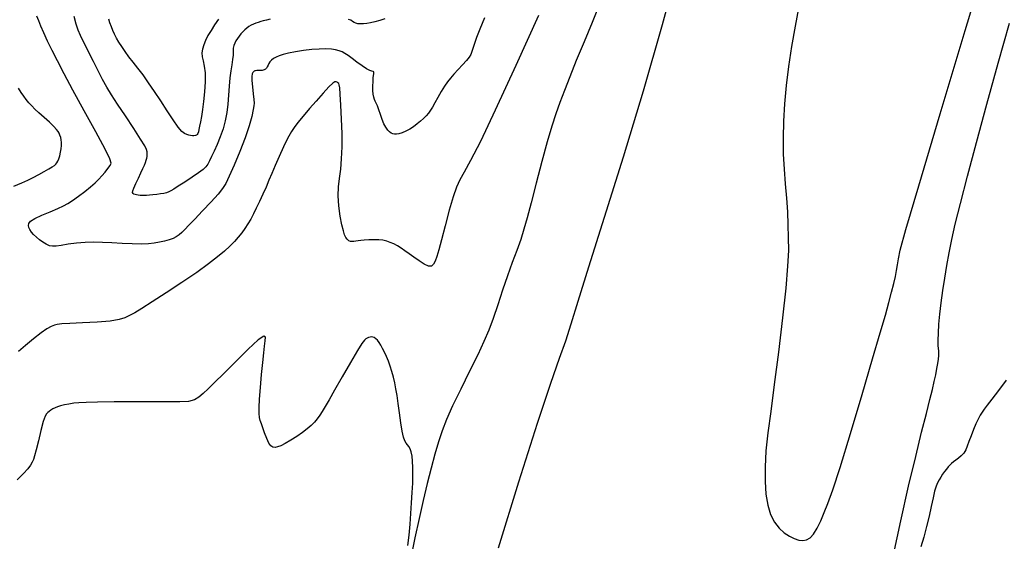
# Model space of a CAD drawing. Extents: x 351764 to 354964, y 1053830 to 1056830.
# Drawn here: x 352899 to 353072, y 1054723 to 1054815 of the extents above; entities that cross this region are included whole.
import ezdxf

# ---------------------------------------------------------------- set-up
doc = ezdxf.new("R2010")
doc.units = 0
doc.header["$MEASUREMENT"] = 0
doc.layers.add('INDEX', color=1, linetype='CONTINUOUS')
doc.layers.add('INTER', color=33, linetype='CONTINUOUS')

msp = doc.modelspace()

# ---------------------------------------------------------------- linework, layer by layer
at = {"layer": 'INDEX', "color": 1, "linetype": 'CONTINUOUS'}
for points, elevation in [([(353036.05, 1054817.67), (353035.33, 1054813.91), (353034.7, 1054810.29), (353034.7, 1054810.29), (353034.17, 1054806.81), (353033.76, 1054803.46), (353033.46, 1054800.24), (353033.46, 1054800.24), (353033.28, 1054797.15), (353033.2, 1054794.2), (353033.24, 1054791.38), (353033.24, 1054791.38), (353033.39, 1054788.7), (353033.59, 1054786.12), (353033.79, 1054783.65), (353033.79, 1054783.65), (353033.96, 1054781.25), (353034.07, 1054778.94), (353034.13, 1054776.7), (353034.13, 1054776.7), (353034.14, 1054774.45), (353034.01, 1054771.68), (353033.68, 1054767.82), (353033.68, 1054767.82), (353033.11, 1054762.55), (353032.39, 1054756.56), (353031.65, 1054750.84), (353031.03, 1054746.13), (353030.54, 1054742.34), (353030.2, 1054739.16), (353030.2, 1054739.16), (353030.03, 1054736.33), (353030.03, 1054733.8), (353030.19, 1054731.56), (353030.19, 1054731.56), (353030.52, 1054729.61), (353031.02, 1054727.97), (353031.69, 1054726.62), (353031.69, 1054726.62), (353032.51, 1054725.56), (353033.41, 1054724.75), (353034.33, 1054724.16), (353034.33, 1054724.16), (353035.19, 1054723.74), (353035.97, 1054723.49), (353036.69, 1054723.42), (353036.69, 1054723.42), (353037.34, 1054723.52), (353037.96, 1054723.87), (353038.57, 1054724.55), (353038.57, 1054724.55), (353039.2, 1054725.58), (353039.84, 1054726.88), (353040.47, 1054728.31), (353040.47, 1054728.31), (353041.11, 1054729.91), (353041.96, 1054732.3), (353043.23, 1054736.27), (353043.23, 1054736.27), (353045.06, 1054742.24), (353047.11, 1054749.09), (353048.97, 1054755.37), (353048.97, 1054755.37), (353050.32, 1054759.96), (353051.21, 1054763.07), (353051.83, 1054765.28), (353051.83, 1054765.28), (353052.31, 1054767.08), (353052.69, 1054768.59), (353052.97, 1054769.85), (353052.97, 1054769.85), (353053.17, 1054770.92), (353053.33, 1054771.9), (353053.5, 1054772.94), (353053.5, 1054772.94), (353053.84, 1054774.46), (353054.83, 1054778.09), (353057.08, 1054785.78), (353057.08, 1054785.78), (353060.87, 1054798.46), (353065.27, 1054813.11), (353069.07, 1054825.7)], 2400), ([(352942.93, 1054815.09), (352942.27, 1054814.94), (352941.73, 1054814.8), (352941.27, 1054814.68), (352941.27, 1054814.68), (352940.84, 1054814.55), (352940.41, 1054814.41), (352940, 1054814.24), (352940, 1054814.24), (352939.6, 1054814.04), (352939.21, 1054813.81), (352938.84, 1054813.54), (352938.84, 1054813.54), (352938.48, 1054813.24), (352938.13, 1054812.9), (352937.8, 1054812.53), (352937.8, 1054812.53), (352937.48, 1054812.12), (352937.18, 1054811.71), (352936.92, 1054811.3), (352936.92, 1054811.3), (352936.7, 1054810.91), (352936.54, 1054810.5), (352936.44, 1054810.03), (352936.44, 1054810.03), (352936.41, 1054809.46), (352936.4, 1054808.78), (352936.34, 1054807.99), (352936.34, 1054807.99), (352936.2, 1054807.08), (352936.01, 1054806.02), (352935.83, 1054804.77), (352935.83, 1054804.77), (352935.71, 1054803.33), (352935.61, 1054801.76), (352935.49, 1054800.19), (352935.49, 1054800.19), (352935.31, 1054798.69), (352935.04, 1054797.25), (352934.65, 1054795.83), (352934.65, 1054795.83), (352934.15, 1054794.41), (352933.59, 1054793.06), (352933.07, 1054791.88), (352933.07, 1054791.88), (352932.64, 1054790.93), (352932.28, 1054790.19), (352931.96, 1054789.62), (352931.96, 1054789.62), (352931.62, 1054789.14), (352931.13, 1054788.66), (352930.34, 1054788.07), (352930.34, 1054788.07), (352929.2, 1054787.3), (352927.9, 1054786.47), (352926.76, 1054785.74), (352925.98, 1054785.23), (352925.47, 1054784.92), (352925.09, 1054784.73), (352925.09, 1054784.73), (352924.68, 1054784.58), (352924.21, 1054784.47), (352923.65, 1054784.37), (352923.65, 1054784.37), (352922.99, 1054784.28), (352922.31, 1054784.21), (352921.68, 1054784.15), (352921.68, 1054784.15), (352921.17, 1054784.12), (352920.76, 1054784.11), (352920.39, 1054784.11), (352920.39, 1054784.11), (352920.04, 1054784.12), (352919.71, 1054784.15), (352919.41, 1054784.19), (352919.41, 1054784.19), (352919.16, 1054784.26), (352918.97, 1054784.35), (352918.82, 1054784.46), (352918.82, 1054784.46), (352918.73, 1054784.62), (352918.75, 1054784.9), (352918.92, 1054785.41), (352918.92, 1054785.41), (352919.28, 1054786.21), (352919.74, 1054787.16), (352920.19, 1054788.08), (352920.19, 1054788.08), (352920.54, 1054788.83), (352920.8, 1054789.42), (352920.99, 1054789.89), (352920.99, 1054789.89), (352921.12, 1054790.29), (352921.21, 1054790.64), (352921.27, 1054790.95), (352921.27, 1054790.95), (352921.3, 1054791.23), (352921.31, 1054791.5), (352921.28, 1054791.79), (352921.28, 1054791.79), (352921.18, 1054792.17), (352920.86, 1054792.83), (352920.14, 1054794.03), (352920.14, 1054794.03), (352918.93, 1054795.89), (352917.47, 1054798.08), (352916.09, 1054800.16), (352916.09, 1054800.16), (352915.03, 1054801.81), (352914.21, 1054803.17), (352913.46, 1054804.52), (352913.46, 1054804.52), (352912.65, 1054806.04), (352911.83, 1054807.64), (352911.09, 1054809.11), (352911.09, 1054809.11), (352910.47, 1054810.34), (352909.97, 1054811.36), (352909.55, 1054812.26), (352909.55, 1054812.26), (352909.16, 1054813.17), (352908.8, 1054814.22), (352908.43, 1054815.56)], 2390), ([(352963.1, 1054815.16), (352962.23, 1054814.9), (352961.39, 1054814.67), (352961.39, 1054814.67), (352960.62, 1054814.49), (352959.94, 1054814.36), (352959.34, 1054814.29), (352959.34, 1054814.29), (352958.81, 1054814.28), (352958.36, 1054814.32), (352958, 1054814.41), (352958, 1054814.41), (352957.7, 1054814.55), (352957.42, 1054814.73), (352957.12, 1054814.91), (352957.12, 1054814.91), (352956.71, 1054815.08)], 2390)]:
    msp.add_lwpolyline(points, dxfattribs=dict(at, elevation=elevation))
at = {"layer": 'INTER', "color": 33, "linetype": 'CONTINUOUS'}
for points, elevation in [([(353015.32, 1054826.67), (353011.96, 1054814.14), (353008.59, 1054802.42), (353008.59, 1054802.42), (353005.08, 1054790.86), (353001.73, 1054780.2), (352998.98, 1054771.5), (352998.98, 1054771.5), (352997.1, 1054765.47), (352995.86, 1054761.45), (352994.89, 1054758.45), (352994.89, 1054758.45), (352993.82, 1054755.4), (352992.28, 1054751.02), (352989.94, 1054744), (352989.94, 1054744), (352986.65, 1054733.67), (352983.04, 1054722.09)], 2398), ([(353000.92, 1054817.73), (352999.62, 1054814.55), (352998.19, 1054811.11), (352996.82, 1054807.82), (352996.82, 1054807.82), (352995.68, 1054804.97), (352994.74, 1054802.55), (352993.94, 1054800.43), (352993.94, 1054800.43), (352993.22, 1054798.46), (352992.5, 1054796.29), (352991.68, 1054793.56), (352991.68, 1054793.56), (352990.73, 1054790.05), (352989.74, 1054786.24), (352988.86, 1054782.79), (352988.86, 1054782.79), (352988.18, 1054780.17), (352987.61, 1054778.16), (352987.03, 1054776.36), (352987.03, 1054776.36), (352986.34, 1054774.45), (352985.56, 1054772.32), (352984.71, 1054769.97), (352984.71, 1054769.97), (352983.84, 1054767.42), (352982.98, 1054764.85), (352982.16, 1054762.47), (352981.41, 1054760.42), (352980.57, 1054758.42), (352979.47, 1054756.08), (352979.47, 1054756.08), (352978.04, 1054753.17), (352976.47, 1054750.02), (352975.05, 1054747.09), (352975.05, 1054747.09), (352973.99, 1054744.71), (352973.22, 1054742.71), (352972.58, 1054740.75), (352972.58, 1054740.75), (352971.94, 1054738.58), (352971.28, 1054736.15), (352970.59, 1054733.44), (352970.59, 1054733.44), (352969.87, 1054730.47), (352969.14, 1054727.27), (352968.42, 1054723.88), (352968.42, 1054723.88), (352967.72, 1054720.36)], 2396), ([(352990.16, 1054815.78), (352986.2, 1054806.98), (352982.56, 1054799.09), (352982.56, 1054799.09), (352979.93, 1054793.61), (352978.22, 1054790.24), (352977.11, 1054788.22), (352977.11, 1054788.22), (352976.34, 1054786.84), (352975.73, 1054785.56), (352975.13, 1054783.89), (352975.13, 1054783.89), (352974.44, 1054781.5), (352973.72, 1054778.78), (352973.09, 1054776.31), (352973.09, 1054776.31), (352972.61, 1054774.52), (352972.26, 1054773.35), (352971.98, 1054772.56), (352971.98, 1054772.56), (352971.71, 1054771.99), (352971.36, 1054771.67), (352970.83, 1054771.67), (352970.83, 1054771.67), (352970.06, 1054772.01), (352969.15, 1054772.59), (352968.23, 1054773.24), (352968.23, 1054773.24), (352967.41, 1054773.84), (352966.67, 1054774.37), (352965.99, 1054774.83), (352965.99, 1054774.83), (352965.34, 1054775.24), (352964.69, 1054775.58), (352964.07, 1054775.85), (352964.07, 1054775.85), (352963.45, 1054776.07), (352962.79, 1054776.22), (352962.05, 1054776.3), (352962.05, 1054776.3), (352961.19, 1054776.32), (352960.31, 1054776.28), (352959.51, 1054776.22), (352959.51, 1054776.22), (352958.9, 1054776.17), (352958.42, 1054776.11), (352958.04, 1054776.05), (352958.04, 1054776.05), (352957.68, 1054776), (352957.36, 1054775.98), (352957.05, 1054776.02), (352956.77, 1054776.15), (352956.51, 1054776.39), (352956.27, 1054776.73), (352956.27, 1054776.73), (352956.05, 1054777.18), (352955.83, 1054777.88), (352955.58, 1054778.95), (352955.58, 1054778.95), (352955.28, 1054780.47), (352955.03, 1054782.25), (352954.9, 1054784.02), (352954.9, 1054784.02), (352954.96, 1054785.61), (352955.15, 1054787.11), (352955.36, 1054788.71), (352955.36, 1054788.71), (352955.51, 1054790.53), (352955.59, 1054792.63), (352955.59, 1054794.99), (352955.59, 1054794.99), (352955.51, 1054797.55), (352955.39, 1054799.99), (352955.27, 1054801.92), (352955.27, 1054801.92), (352955.18, 1054803.05), (352955.09, 1054803.57), (352955, 1054803.78), (352955, 1054803.78), (352954.87, 1054803.91), (352954.72, 1054804.01), (352954.54, 1054804.08), (352954.54, 1054804.08), (352954.33, 1054804.08), (352953.96, 1054803.85), (352953.29, 1054803.23), (352953.29, 1054803.23), (352952.25, 1054802.1), (352951.02, 1054800.71), (352949.88, 1054799.39), (352949.88, 1054799.39), (352949.02, 1054798.4), (352948.39, 1054797.64), (352947.84, 1054796.97), (352947.84, 1054796.97), (352947.29, 1054796.24), (352946.68, 1054795.34), (352946, 1054794.15), (352946, 1054794.15), (352945.26, 1054792.64), (352944.5, 1054790.97), (352943.81, 1054789.37), (352943.81, 1054789.37), (352943.23, 1054787.99), (352942.72, 1054786.77), (352942.21, 1054785.58), (352942.21, 1054785.58), (352941.64, 1054784.32), (352941.05, 1054783.06), (352940.49, 1054781.88), (352940.49, 1054781.88), (352939.98, 1054780.85), (352939.51, 1054779.95), (352939.02, 1054779.12), (352939.02, 1054779.12), (352938.5, 1054778.31), (352937.93, 1054777.52), (352937.31, 1054776.75), (352937.31, 1054776.75), (352936.64, 1054775.99), (352935.85, 1054775.19), (352934.89, 1054774.3), (352934.89, 1054774.3), (352933.68, 1054773.28), (352932.1, 1054772.05), (352930.02, 1054770.55), (352930.02, 1054770.55), (352927.42, 1054768.78), (352924.66, 1054766.96), (352922.19, 1054765.38), (352922.19, 1054765.38), (352920.37, 1054764.24), (352919.1, 1054763.47), (352918.18, 1054762.96), (352918.18, 1054762.96), (352917.37, 1054762.56), (352916.36, 1054762.26), (352914.79, 1054762.02), (352914.79, 1054762.02), (352912.48, 1054761.84), (352909.9, 1054761.7), (352907.67, 1054761.59), (352907.67, 1054761.59), (352906.26, 1054761.51), (352905.48, 1054761.42), (352904.96, 1054761.29), (352904.96, 1054761.29), (352904.4, 1054761.06), (352903.65, 1054760.65), (352902.63, 1054759.94), (352901.3, 1054758.9), (352899.87, 1054757.73), (352898.63, 1054756.68)], 2394), ([(352980.69, 1054815.32), (352979.87, 1054813.37), (352979.28, 1054811.88), (352978.88, 1054810.81), (352978.88, 1054810.81), (352978.65, 1054810.1), (352978.52, 1054809.63), (352978.4, 1054809.26), (352978.4, 1054809.26), (352978.23, 1054808.89), (352977.95, 1054808.43), (352977.48, 1054807.83), (352977.48, 1054807.83), (352976.81, 1054807.07), (352976.03, 1054806.23), (352975.28, 1054805.44), (352975.28, 1054805.44), (352974.67, 1054804.76), (352974.14, 1054804.11), (352973.61, 1054803.35), (352973.61, 1054803.35), (352973.03, 1054802.38), (352972.44, 1054801.34), (352971.91, 1054800.39), (352971.91, 1054800.39), (352971.49, 1054799.65), (352971.15, 1054799.08), (352970.8, 1054798.6), (352970.8, 1054798.6), (352970.41, 1054798.13), (352969.95, 1054797.66), (352969.42, 1054797.17), (352969.42, 1054797.17), (352968.83, 1054796.68), (352968.18, 1054796.2), (352967.5, 1054795.77), (352967.5, 1054795.77), (352966.82, 1054795.41), (352966.17, 1054795.13), (352965.6, 1054794.94), (352965.6, 1054794.94), (352965.16, 1054794.86), (352964.8, 1054794.86), (352964.51, 1054794.93), (352964.51, 1054794.93), (352964.23, 1054795.06), (352963.95, 1054795.27), (352963.65, 1054795.61), (352963.65, 1054795.61), (352963.32, 1054796.09), (352962.97, 1054796.73), (352962.64, 1054797.49), (352962.64, 1054797.49), (352962.33, 1054798.34), (352962.05, 1054799.19), (352961.81, 1054799.89), (352961.81, 1054799.89), (352961.6, 1054800.36), (352961.43, 1054800.7), (352961.28, 1054801), (352961.28, 1054801), (352961.16, 1054801.39), (352961.08, 1054801.9), (352961.03, 1054802.55), (352961.03, 1054802.55), (352961.03, 1054803.33), (352961.05, 1054804.13), (352961.08, 1054804.8), (352961.08, 1054804.8), (352961.13, 1054805.23), (352961.17, 1054805.47), (352961.2, 1054805.62), (352961.2, 1054805.62), (352961.21, 1054805.75), (352961.17, 1054805.86), (352961.07, 1054805.93), (352961.07, 1054805.93), (352960.85, 1054805.97), (352960.49, 1054806.08), (352959.92, 1054806.36), (352959.13, 1054806.9), (352958.22, 1054807.56), (352957.37, 1054808.21), (352957.37, 1054808.21), (352956.67, 1054808.71), (352956.1, 1054809.07), (352955.59, 1054809.34), (352955.59, 1054809.34), (352955.06, 1054809.55), (352954.46, 1054809.72), (352953.71, 1054809.82), (352953.71, 1054809.82), (352952.75, 1054809.87), (352951.59, 1054809.85), (352950.27, 1054809.75), (352950.27, 1054809.75), (352948.82, 1054809.58), (352947.4, 1054809.36), (352946.16, 1054809.12), (352946.16, 1054809.12), (352945.2, 1054808.89), (352944.5, 1054808.67), (352943.97, 1054808.43), (352943.97, 1054808.43), (352943.53, 1054808.18), (352943.17, 1054807.91), (352942.9, 1054807.62), (352942.9, 1054807.62), (352942.71, 1054807.32), (352942.57, 1054807.02), (352942.44, 1054806.74), (352942.44, 1054806.74), (352942.3, 1054806.5), (352942.12, 1054806.31), (352941.87, 1054806.18), (352941.87, 1054806.18), (352941.54, 1054806.11), (352941.18, 1054806.08), (352940.85, 1054806.06), (352940.85, 1054806.06), (352940.58, 1054806.06), (352940.38, 1054806.04), (352940.23, 1054806.01), (352940.23, 1054806.01), (352940.1, 1054805.96), (352939.98, 1054805.87), (352939.88, 1054805.72), (352939.88, 1054805.72), (352939.79, 1054805.47), (352939.73, 1054805.04), (352939.73, 1054804.3), (352939.73, 1054804.3), (352939.82, 1054803.21), (352939.94, 1054802), (352940.05, 1054800.99), (352940.05, 1054800.99), (352940.11, 1054800.36), (352940.09, 1054799.89), (352939.97, 1054799.2), (352939.97, 1054799.2), (352939.71, 1054798.02), (352939.26, 1054796.35), (352938.57, 1054794.25), (352938.57, 1054794.25), (352937.63, 1054791.83), (352936.6, 1054789.44), (352935.73, 1054787.48), (352935.73, 1054787.48), (352935.13, 1054786.21), (352934.58, 1054785.32), (352933.79, 1054784.35), (352933.79, 1054784.35), (352932.54, 1054782.97), (352931.06, 1054781.39), (352929.67, 1054779.93), (352929.67, 1054779.93), (352928.64, 1054778.86), (352927.91, 1054778.12), (352927.37, 1054777.6), (352927.37, 1054777.6), (352926.9, 1054777.18), (352926.42, 1054776.83), (352925.86, 1054776.54), (352925.86, 1054776.54), (352925.14, 1054776.29), (352924.32, 1054776.07), (352923.44, 1054775.88), (352923.44, 1054775.88), (352922.53, 1054775.71), (352921.51, 1054775.59), (352920.23, 1054775.54), (352920.23, 1054775.54), (352918.65, 1054775.57), (352916.87, 1054775.65), (352915.1, 1054775.75), (352915.1, 1054775.75), (352913.46, 1054775.83), (352911.93, 1054775.86), (352910.41, 1054775.81), (352908.86, 1054775.69), (352907.39, 1054775.51), (352906.16, 1054775.33), (352906.16, 1054775.33), (352905.28, 1054775.2), (352904.63, 1054775.17), (352904.09, 1054775.26), (352904.09, 1054775.26), (352903.51, 1054775.51), (352902.92, 1054775.88), (352902.34, 1054776.31), (352902.34, 1054776.31), (352901.79, 1054776.77), (352901.31, 1054777.23), (352900.91, 1054777.67), (352900.91, 1054777.67), (352900.62, 1054778.09), (352900.45, 1054778.48), (352900.38, 1054778.84), (352900.38, 1054778.84), (352900.46, 1054779.19), (352900.79, 1054779.56), (352901.54, 1054780.03), (352901.54, 1054780.03), (352902.78, 1054780.62), (352904.24, 1054781.25), (352905.58, 1054781.82), (352905.58, 1054781.82), (352906.57, 1054782.26), (352907.35, 1054782.68), (352908.17, 1054783.21), (352908.17, 1054783.21), (352909.19, 1054783.95), (352910.3, 1054784.8), (352911.34, 1054785.63), (352911.34, 1054785.63), (352912.15, 1054786.33), (352912.78, 1054786.95), (352913.34, 1054787.56), (352913.34, 1054787.56), (352913.89, 1054788.22), (352914.39, 1054788.85), (352914.78, 1054789.37), (352914.78, 1054789.37), (352914.97, 1054789.78), (352914.75, 1054790.56), (352913.88, 1054792.27), (352913.88, 1054792.27), (352912.26, 1054795.28), (352910.22, 1054798.99), (352908.24, 1054802.62), (352908.24, 1054802.62), (352906.68, 1054805.52), (352905.51, 1054807.77), (352904.58, 1054809.62), (352904.58, 1054809.62), (352903.77, 1054811.27), (352903.1, 1054812.71), (352902.58, 1054813.9), (352902.58, 1054813.9), (352902.22, 1054814.83), (352901.9, 1054815.62)], 2392), ([(352933.86, 1054815.14), (352933.16, 1054814.14), (352932.53, 1054813.14), (352932.53, 1054813.14), (352931.99, 1054812.22), (352931.57, 1054811.36), (352931.24, 1054810.57), (352931.24, 1054810.57), (352931.03, 1054809.85), (352930.93, 1054809.17), (352930.97, 1054808.49), (352931.14, 1054807.76), (352931.35, 1054806.86), (352931.49, 1054805.66), (352931.49, 1054805.66), (352931.5, 1054804.1), (352931.4, 1054802.34), (352931.22, 1054800.65), (352931.22, 1054800.65), (352931.03, 1054799.2), (352930.84, 1054798.01), (352930.67, 1054797.06), (352930.67, 1054797.06), (352930.52, 1054796.3), (352930.4, 1054795.73), (352930.31, 1054795.3), (352930.31, 1054795.3), (352930.22, 1054795.01), (352930.12, 1054794.83), (352929.99, 1054794.72), (352929.99, 1054794.72), (352929.79, 1054794.65), (352929.53, 1054794.61), (352929.25, 1054794.61), (352929.25, 1054794.61), (352928.93, 1054794.65), (352928.6, 1054794.73), (352928.25, 1054794.83), (352928.25, 1054794.83), (352927.88, 1054794.99), (352927.4, 1054795.35), (352926.74, 1054796.11), (352926.74, 1054796.11), (352925.85, 1054797.38), (352924.79, 1054798.99), (352923.67, 1054800.73), (352923.67, 1054800.73), (352922.58, 1054802.39), (352921.55, 1054803.92), (352920.57, 1054805.3), (352920.57, 1054805.3), (352919.66, 1054806.49), (352918.83, 1054807.54), (352918.07, 1054808.5), (352918.07, 1054808.5), (352917.4, 1054809.42), (352916.81, 1054810.28), (352916.32, 1054811.07), (352916.32, 1054811.07), (352915.9, 1054811.79), (352915.56, 1054812.46), (352915.26, 1054813.11), (352915.26, 1054813.11), (352914.99, 1054813.77), (352914.75, 1054814.44), (352914.53, 1054815.11)], 2388), ([(353052.66, 1054720.88), (353053.94, 1054726.86), (353055.31, 1054732.95), (353056.55, 1054738.2), (353057.6, 1054742.45), (353058.44, 1054745.76), (353058.44, 1054745.76), (353059.06, 1054748.2), (353059.5, 1054749.98), (353059.83, 1054751.37), (353059.83, 1054751.37), (353060.09, 1054752.58), (353060.3, 1054753.64), (353060.47, 1054754.55), (353060.47, 1054754.55), (353060.58, 1054755.32), (353060.64, 1054755.94), (353060.65, 1054756.42), (353060.65, 1054756.42), (353060.61, 1054756.78), (353060.56, 1054757.16), (353060.51, 1054757.74), (353060.51, 1054757.74), (353060.5, 1054758.65), (353060.54, 1054759.9), (353060.65, 1054761.44), (353060.65, 1054761.44), (353060.82, 1054763.24), (353061.06, 1054765.23), (353061.34, 1054767.36), (353061.34, 1054767.36), (353061.67, 1054769.56), (353062.03, 1054771.79), (353062.43, 1054774.03), (353062.43, 1054774.03), (353062.9, 1054776.34), (353063.52, 1054779.07), (353064.41, 1054782.69), (353064.41, 1054782.69), (353065.66, 1054787.51), (353067.23, 1054793.41), (353069.07, 1054800.15), (353069.07, 1054800.15), (353071.08, 1054807.37), (353073.06, 1054814.4)], 2398), ([(352897.8, 1054785.71), (352899.23, 1054786.32), (352900.29, 1054786.8), (352901.22, 1054787.27), (352901.22, 1054787.27), (352902.21, 1054787.8), (352903.18, 1054788.34), (352904.01, 1054788.81), (352904.01, 1054788.81), (352904.58, 1054789.14), (352904.96, 1054789.39), (352905.22, 1054789.6), (352905.22, 1054789.6), (352905.42, 1054789.83), (352905.6, 1054790.14), (352905.76, 1054790.55), (352905.76, 1054790.55), (352905.91, 1054791.09), (352906.03, 1054791.7), (352906.13, 1054792.32), (352906.13, 1054792.32), (352906.2, 1054792.89), (352906.22, 1054793.39), (352906.18, 1054793.86), (352906.08, 1054794.3), (352905.94, 1054794.7), (352905.79, 1054795.06), (352905.79, 1054795.06), (352905.62, 1054795.37), (352905.36, 1054795.73), (352904.87, 1054796.24), (352904.87, 1054796.24), (352904.09, 1054796.97), (352903.15, 1054797.8), (352902.25, 1054798.61), (352902.25, 1054798.61), (352901.53, 1054799.28), (352900.97, 1054799.86), (352900.48, 1054800.4), (352900.48, 1054800.4), (352900.01, 1054800.98), (352899.56, 1054801.59), (352899.11, 1054802.24), (352899.11, 1054802.24), (352898.66, 1054802.95)], 2394), ([(352967.15, 1054722.53), (352967.39, 1054724.36), (352967.57, 1054726.26), (352967.71, 1054728.18), (352967.71, 1054728.18), (352967.84, 1054730.06), (352967.95, 1054731.85), (352968.03, 1054733.5), (352968.03, 1054733.5), (352968.07, 1054734.97), (352968.07, 1054736.26), (352968.02, 1054737.36), (352968.02, 1054737.36), (352967.92, 1054738.27), (352967.78, 1054739), (352967.6, 1054739.55), (352967.6, 1054739.55), (352967.37, 1054739.92), (352967.13, 1054740.21), (352966.88, 1054740.51), (352966.88, 1054740.51), (352966.64, 1054740.93), (352966.41, 1054741.6), (352966.19, 1054742.64), (352966.19, 1054742.64), (352965.95, 1054744.12), (352965.71, 1054745.84), (352965.48, 1054747.51), (352965.48, 1054747.51), (352965.28, 1054748.92), (352965.07, 1054750.11), (352964.86, 1054751.17), (352964.86, 1054751.17), (352964.62, 1054752.17), (352964.35, 1054753.14), (352964.06, 1054754.07), (352964.06, 1054754.07), (352963.74, 1054754.96), (352963.4, 1054755.79), (352963.06, 1054756.54), (352963.06, 1054756.54), (352962.74, 1054757.21), (352962.42, 1054757.78), (352962.11, 1054758.25), (352962.11, 1054758.25), (352961.82, 1054758.63), (352961.54, 1054758.91), (352961.27, 1054759.1), (352961.27, 1054759.1), (352961.01, 1054759.2), (352960.76, 1054759.22), (352960.52, 1054759.18), (352960.52, 1054759.18), (352960.27, 1054759.11), (352960.03, 1054759), (352959.79, 1054758.86), (352959.79, 1054758.86), (352959.52, 1054758.64), (352959.08, 1054758.06), (352958.29, 1054756.81), (352958.29, 1054756.81), (352957.05, 1054754.72), (352955.62, 1054752.21), (352954.29, 1054749.88), (352954.29, 1054749.88), (352953.31, 1054748.16), (352952.63, 1054746.99), (352952.12, 1054746.13), (352952.12, 1054746.13), (352951.68, 1054745.43), (352951.23, 1054744.8), (352950.74, 1054744.22), (352950.74, 1054744.22), (352950.17, 1054743.66), (352949.48, 1054743.07), (352948.63, 1054742.43), (352948.63, 1054742.43), (352947.61, 1054741.73), (352946.55, 1054741.04), (352945.59, 1054740.46), (352944.84, 1054740.07), (352944.26, 1054739.87), (352943.82, 1054739.79), (352943.82, 1054739.79), (352943.43, 1054739.83), (352943.08, 1054740.06), (352942.72, 1054740.55), (352942.72, 1054740.55), (352942.34, 1054741.36), (352941.97, 1054742.33), (352941.64, 1054743.24), (352941.64, 1054743.24), (352941.39, 1054743.94), (352941.21, 1054744.5), (352941.09, 1054745.07), (352941.09, 1054745.07), (352941.01, 1054745.77), (352941, 1054746.78), (352941.06, 1054748.27), (352941.06, 1054748.27), (352941.22, 1054750.32), (352941.43, 1054752.62), (352941.64, 1054754.75), (352941.64, 1054754.75), (352941.82, 1054756.4), (352941.96, 1054757.62), (352942.07, 1054758.52), (352942.07, 1054758.52), (352942.1, 1054759.18), (352941.8, 1054759.34), (352940.85, 1054758.7), (352940.85, 1054758.7), (352939.09, 1054757.08), (352936.89, 1054754.92), (352934.78, 1054752.8), (352934.78, 1054752.8), (352933.16, 1054751.19), (352932, 1054750.06), (352931.13, 1054749.24), (352931.13, 1054749.24), (352930.4, 1054748.61), (352929.61, 1054748.16), (352928.55, 1054747.88), (352928.55, 1054747.88), (352927.04, 1054747.78), (352924.98, 1054747.78), (352922.27, 1054747.82), (352922.27, 1054747.82), (352918.95, 1054747.82), (352915.51, 1054747.79), (352912.56, 1054747.74), (352912.56, 1054747.74), (352910.55, 1054747.69), (352909.27, 1054747.63), (352908.37, 1054747.54), (352908.37, 1054747.54), (352907.53, 1054747.42), (352906.75, 1054747.27), (352906.07, 1054747.1), (352906.07, 1054747.1), (352905.52, 1054746.93), (352905.08, 1054746.75), (352904.7, 1054746.56), (352904.7, 1054746.56), (352904.36, 1054746.35), (352904.05, 1054746.13), (352903.79, 1054745.93), (352903.79, 1054745.93), (352903.56, 1054745.71), (352903.32, 1054745.26), (352903.01, 1054744.33), (352903.01, 1054744.33), (352902.6, 1054742.78), (352902.15, 1054740.96), (352901.76, 1054739.34), (352901.76, 1054739.34), (352901.48, 1054738.28), (352901.28, 1054737.66), (352901.06, 1054737.19), (352901.06, 1054737.19), (352900.76, 1054736.68), (352900.27, 1054736.03), (352899.51, 1054735.18), (352899.51, 1054735.18), (352898.41, 1054734.11)], 2396), ([(353072.49, 1054751.64), (353071.13, 1054749.81), (353069.94, 1054748.25), (353069.94, 1054748.25), (353069.14, 1054747.19), (353068.63, 1054746.51), (353068.27, 1054745.99), (353068.27, 1054745.99), (353067.92, 1054745.44), (353067.55, 1054744.77), (353067.15, 1054743.94), (353067.15, 1054743.94), (353066.72, 1054742.91), (353066.29, 1054741.81), (353065.92, 1054740.8), (353065.92, 1054740.8), (353065.63, 1054739.98), (353065.35, 1054739.34), (353065.02, 1054738.8), (353065.02, 1054738.8), (353064.58, 1054738.32), (353064.07, 1054737.9), (353063.59, 1054737.53), (353063.59, 1054737.53), (353063.2, 1054737.23), (353062.86, 1054736.95), (353062.56, 1054736.67), (353062.56, 1054736.67), (353062.26, 1054736.34), (353061.95, 1054735.96), (353061.62, 1054735.54), (353061.62, 1054735.54), (353061.29, 1054735.08), (353060.97, 1054734.58), (353060.67, 1054734.08), (353060.67, 1054734.08), (353060.4, 1054733.56), (353060.14, 1054732.94), (353059.88, 1054732.07), (353059.88, 1054732.07), (353059.61, 1054730.89), (353059.3, 1054729.41), (353058.92, 1054727.71), (353058.92, 1054727.71), (353058.47, 1054725.85), (353057.97, 1054724), (353057.47, 1054722.31)], 2398)]:
    msp.add_lwpolyline(points, dxfattribs=dict(at, elevation=elevation))

doc.saveas('drawing.dxf')
